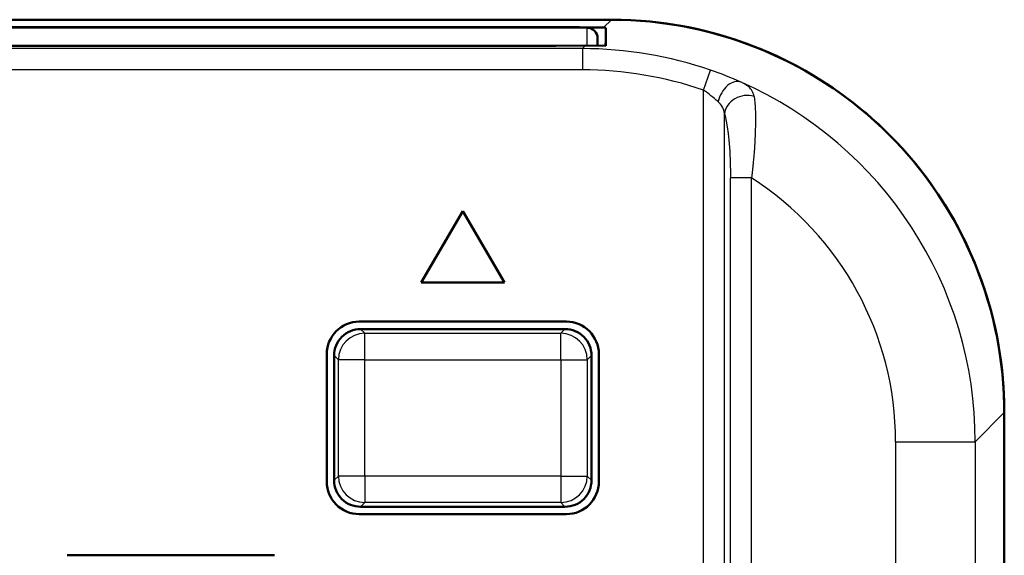
# Model space of a CAD drawing. Extents: x 0 to 420, y 0 to 297.
# Drawn here: x 44 to 62, y 184 to 194 of the extents above; entities that cross this region are included whole.
import ezdxf

# ---------------------------------------------------------------- set-up
doc = ezdxf.new("R2010")
doc.units = 0

msp = doc.modelspace()

# ---------------------------------------------------------------- linework, layer by layer
at = {"color": 7, "lineweight": 50}
for p, q in [((27.446209, 193.949921), (55.046772, 193.949921)), ((32.99649, 193.807602), (53.99649, 193.807602)), ((32.996498, 193.804535), (53.996498, 193.804535)), ((32.99649, 193.459534), (53.99649, 193.459534)), ((62.445618, 186.551071), (62.445618, 158.950516)), ((62.445705, 158.951309), (62.445705, 186.550278))]:
    msp.add_line(p, q, dxfattribs=at)
at = {"color": 7, "lineweight": 25}
for p, q in [((32.996498, 193.804535), (53.996498, 193.804535)), ((53.99649, 193.462646), (32.99649, 193.462646)), ((54.500439, 193.404465), (27.992542, 193.404465)), ((54.500439, 193.004471), (27.992542, 193.004471)), ((61.898331, 186.002914), (61.898331, 159.498672))]:
    msp.add_line(p, q, dxfattribs=at)
at = {"color": 7, "lineweight": 25, "ltscale": 0.005238}
msp.add_line((54.897751, 193.801773), (55.045898, 193.949921), dxfattribs=at)
at = {"color": 7, "lineweight": 50, "ltscale": 0.001018}
msp.add_line((54.897751, 193.801773), (54.938412, 193.799255), dxfattribs=at)
at = {"color": 7, "lineweight": 25, "ltscale": 0.00829}
msp.add_line((54.585735, 193.467789), (54.585739, 193.799393), dxfattribs=at)
at = {"color": 7, "lineweight": 25, "ltscale": 0.008551}
msp.add_line((54.938412, 193.799255), (54.920509, 193.457687), dxfattribs=at)
at = {"color": 7, "lineweight": 50, "ltscale": 0.008524}
msp.add_line((54.937923, 193.458298), (54.938412, 193.799255), dxfattribs=at)
at = {"color": 7, "lineweight": 25, "ltscale": 8e-05}
msp.add_line((53.99649, 193.459457), (53.99649, 193.462646), dxfattribs=at)
at = {"color": 7, "lineweight": 50, "ltscale": 0.014016}
msp.add_line((53.99649, 193.459534), (54.557137, 193.461151), dxfattribs=at)
at = {"color": 7, "lineweight": 25, "ltscale": 0.002004}
msp.add_line((54.500439, 193.404465), (54.557137, 193.461151), dxfattribs=at)
at = {"color": 7, "lineweight": 50, "ltscale": 0.00952}
msp.add_line((54.557137, 193.461151), (54.937923, 193.458298), dxfattribs=at)
at = {"color": 7, "lineweight": 50, "ltscale": 0.003492}
msp.add_line((54.785736, 193.459717), (54.78574, 193.599396), dxfattribs=at)
at = {"color": 7, "lineweight": 25, "ltscale": 0.01}
msp.add_line((54.500439, 193.404465), (54.500439, 193.004471), dxfattribs=at)
at = {"color": 7, "lineweight": 25, "ltscale": 0.009999}
msp.add_line((56.781624, 192.622345), (56.911972, 193.000488), dxfattribs=at)
at = {"color": 7, "lineweight": 25, "ltscale": 0.385246}
msp.add_line((56.781624, 177.212524), (56.781624, 192.622345), dxfattribs=at)
at = {"color": 7, "lineweight": 25, "ltscale": 0.374192}
msp.add_line((57.175549, 177.212524), (57.175549, 192.180222), dxfattribs=at)
at = {"color": 7, "lineweight": 25, "ltscale": 0.346235}
for p, q in [((57.288208, 177.120682), (57.288208, 190.970093)), ((57.682129, 177.120682), (57.682129, 190.970093))]:
    msp.add_line(p, q, dxfattribs=at)
at = {"color": 7, "lineweight": 25, "ltscale": 0.009848}
msp.add_line((57.682129, 190.970093), (57.288208, 190.970093), dxfattribs=at)
at = {"color": 7, "lineweight": 50, "ltscale": 0.038863}
msp.add_line((52.24649, 190.341125), (51.459042, 189.000793), dxfattribs=at)
at = {"color": 7, "lineweight": 50, "ltscale": 0.038864}
msp.add_line((53.033939, 189.000793), (52.24649, 190.341141), dxfattribs=at)
at = {"color": 7, "lineweight": 50, "ltscale": 0.039372}
msp.add_line((51.459042, 189.000793), (53.033939, 189.000793), dxfattribs=at)
at = {"color": 7, "lineweight": 50, "ltscale": 0.0975}
for p, q in [((54.196491, 188.263306), (50.29649, 188.263306)), ((50.29649, 184.638275), (54.196491, 184.638275)), ((44.79649, 183.863312), (48.696491, 183.863312))]:
    msp.add_line(p, q, dxfattribs=at)
at = {"color": 7, "lineweight": 25, "ltscale": 0.002828}
for p, q in [((50.401993, 188.044601), (50.32201, 188.124588)), ((54.090988, 188.044601), (54.170971, 188.124588)), ((49.902679, 187.545288), (49.822693, 187.625275)), ((54.590302, 187.545288), (54.670288, 187.625275)), ((49.902679, 185.356293), (49.822693, 185.276306)), ((54.590302, 185.356293), (54.670288, 185.276306)), ((50.401993, 184.856979), (50.32201, 184.776993)), ((54.090988, 184.856979), (54.170971, 184.776993))]:
    msp.add_line(p, q, dxfattribs=at)
at = {"color": 7, "lineweight": 50, "ltscale": 0.096224}
for p, q in [((50.32201, 188.124588), (54.170971, 188.124588)), ((54.170971, 184.776993), (50.32201, 184.776993))]:
    msp.add_line(p, q, dxfattribs=at)
at = {"color": 7, "lineweight": 25, "ltscale": 0.092225}
for p, q in [((50.401993, 188.044601), (54.090988, 188.044601)), ((50.401993, 187.545288), (54.090988, 187.545288)), ((54.090988, 185.356293), (50.401993, 185.356293)), ((54.090988, 184.856979), (50.401993, 184.856979))]:
    msp.add_line(p, q, dxfattribs=at)
at = {"color": 7, "lineweight": 25, "ltscale": 0.012483}
for p, q in [((50.401993, 187.545288), (50.401993, 188.044601)), ((54.090988, 187.545288), (54.090988, 188.044601)), ((50.401993, 187.545288), (49.902679, 187.545288)), ((54.090988, 187.545288), (54.590302, 187.545288)), ((50.401993, 185.356293), (49.902679, 185.356293)), ((50.401993, 185.356293), (50.401993, 184.856979)), ((54.090988, 185.356293), (54.090988, 184.856979)), ((54.090988, 185.356293), (54.590302, 185.356293))]:
    msp.add_line(p, q, dxfattribs=at)
at = {"color": 7, "lineweight": 50, "ltscale": 0.06}
for p, q in [((49.683979, 185.250793), (49.683979, 187.650787)), ((54.809002, 185.250793), (54.809002, 187.650787))]:
    msp.add_line(p, q, dxfattribs=at)
at = {"color": 7, "lineweight": 50, "ltscale": 0.058724}
for p, q in [((49.822693, 185.276306), (49.822693, 187.625275)), ((54.670288, 187.625275), (54.670288, 185.276306))]:
    msp.add_line(p, q, dxfattribs=at)
at = {"color": 7, "lineweight": 25, "ltscale": 0.054725}
for p, q in [((49.902679, 185.356293), (49.902679, 187.545288)), ((50.401993, 185.356293), (50.401993, 187.545288)), ((54.090988, 187.545288), (54.090988, 185.356293)), ((54.590302, 187.545288), (54.590302, 185.356293))]:
    msp.add_line(p, q, dxfattribs=at)
at = {"color": 7, "lineweight": 25, "ltscale": 0.01935}
msp.add_line((61.898331, 186.002914), (62.445618, 186.550201), dxfattribs=at)
at = {"color": 7, "lineweight": 25, "ltscale": 0.037499}
msp.add_line((60.398384, 186.002914), (61.898331, 186.002914), dxfattribs=at)
at = {"color": 7, "lineweight": 25, "ltscale": 0.281333}
msp.add_line((60.398384, 186.002914), (60.398384, 174.749603), dxfattribs=at)
at = {"color": 7, "lineweight": 25}
for points in [[(57.731133, 192.505417), (57.725819, 192.53186), (57.718262, 192.557709), (57.708809, 192.58168), (57.697182, 192.604675), (57.683601, 192.626251), (57.668144, 192.64653), (57.650658, 192.665802), (57.631714, 192.683655), (57.588654, 192.716614), (57.539867, 192.746048), (57.486279, 192.772659)], [(57.731133, 192.505417), (57.739082, 192.448196), (57.745689, 192.385162), (57.750946, 192.316879), (57.757446, 192.166687), (57.758709, 192.001694), (57.754929, 191.8255), (57.746334, 191.641327), (57.733192, 191.451889), (57.715759, 191.259567), (57.694294, 191.066422), (57.682129, 190.970093)], [(57.175549, 192.180222), (57.187115, 192.137573), (57.208504, 192.040512), (57.227432, 191.930099), (57.243793, 191.808945), (57.257553, 191.679398), (57.273331, 191.473816), (57.283394, 191.259918), (57.28791, 191.042587), (57.288208, 190.970093)]]:
    msp.add_lwpolyline(points, dxfattribs=at)
at = {"color": 7, "lineweight": 50}
for centre, radius, start, end in [((54.16375, 144.168228), 49.639332, 89.152752, 90.193058), ((55.046024, 186.550323), 7.399584, 359.999037, 90.000966), ((55.047184, 186.550095), 7.399766, 47.207458, 85.566725), ((55.040211, 186.540207), 7.411825, 43.383456, 47.219776), ((55.036308, 186.544876), 7.411462, 39.247172, 43.336572), ((55.046707, 186.551819), 7.398969, 359.988047, 39.256407), ((50.296494, 187.650787), 0.612513, 90.000098, 179.999868), ((54.196487, 187.650787), 0.612513, 0.000098, 89.999866), ((50.321701, 187.62558), 0.498984, 89.96452, 180.035481), ((54.17128, 187.62558), 0.498984, 359.964518, 90.035479), ((50.321701, 185.276001), 0.498984, 179.964515, 270.035463), ((54.17128, 185.276001), 0.498984, 269.964515, 0.035476), ((50.296494, 185.250793), 0.612513, 180.000104, 269.999861), ((54.196487, 185.250793), 0.612513, 270.0001, 359.999863)]:
    msp.add_arc(centre, radius, start, end, dxfattribs=at)
at = {"color": 7, "lineweight": 25}
for centre, radius, start, end in [((54.500423, 186.004456), 7.400008, 70.980842, 89.99988), ((54.500458, 186.004471), 7.000009, 70.981041, 90.000132), ((54.732803, 186.668076), 6.69686, 65.722218, 71.010184), ((54.498569, 186.002869), 7.399754, 0.000305, 66.186684), ((55.282204, 190.455734), 2.634901, 47.768697, 55.314652), ((56.824966, 192.136826), 0.353118, 7.056307, 49.780856), ((54.49868, 186.003006), 5.8997, 359.999142, 57.343885)]:
    msp.add_arc(centre, radius, start, end, dxfattribs=at)
at = {"color": 7, "lineweight": 50}
for centre, major_axis, ratio, start_param, end_param in [((53.996498, 193.799393), (0.589245, 0), 0.008727, 6.283184528, 7.853981018), ((54.585739, 193.599396), (0.200001, -0.000015), 0.999962, 0.000164098, 1.570863843)]:
    msp.add_ellipse(centre, major_axis=major_axis, ratio=ratio, start_param=start_param, end_param=end_param, dxfattribs=at)
at = {"color": 7, "lineweight": 25}
for centre, major_axis, ratio, start_param, end_param in [((53.99649, 193.467789), (0.589245, 0), 0.008727, 4.712388515, 6.283185005), ((54.585735, 193.267792), (0.200001, 0), 0.999962, 1.333090186, 1.570816875), ((57.324791, 192.406738), (-0.165039, -0.364365), 0.644266, 3.156637192, 4.996322155), ((57.569473, 192.180222), (0.383934, 0.112228), 0.846673, 0.907126188, 2.809166908), ((50.401993, 187.545288), (0.353554, 0.353546), 0.997265, 0.786767662, 2.35482502), ((54.090988, 187.545288), (0.353554, -0.353546), 0.997265, 0.786767662, 2.35482502), ((50.401993, 185.356293), (-0.353554, 0.353546), 0.997265, 0.786767662, 2.35482502), ((54.090988, 185.356293), (-0.353554, -0.353546), 0.997265, 0.786767662, 2.35482502)]:
    msp.add_ellipse(centre, major_axis=major_axis, ratio=ratio, start_param=start_param, end_param=end_param, dxfattribs=at)

doc.saveas('drawing.dxf')
